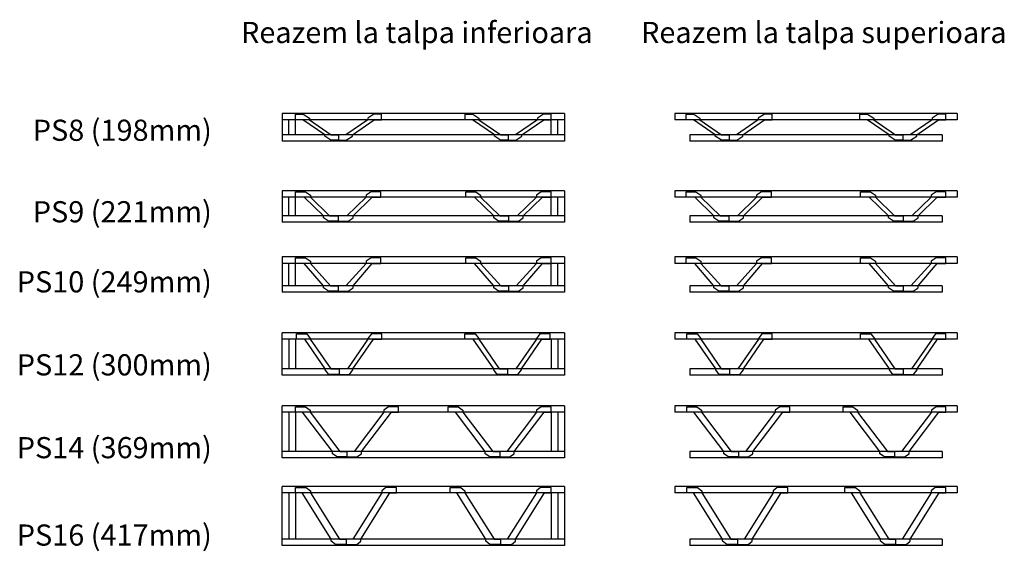
# Model space of a CAD drawing. Units: millimetres. Extents: x -1401 to 5580, y 14253 to 18022.
import ezdxf

# ---------------------------------------------------------------- set-up
doc = ezdxf.new("R2010")
doc.units = ezdxf.units.MM
doc.header["$LTSCALE"] = 50
doc.layers.add('MiTek_Posi_Joist_Chords', color=2, linetype='Continuous')
doc.layers.add('MiTek_Posi_Joist_Webs', color=8, linetype='Continuous')
doc.styles.add('Calibri', font='calibri.ttf')

# ---------------------------------------------------------------- blocks, each defined once
blk = doc.blocks.new('*U25')
at = {"layer": 'MiTek_Posi_Joist_Chords'}
for points in [[(2000, 200), (0, 200)], [(0, 200), (0, 2)], [(2000, 155), (0, 155)], [(47, 47), (47, 155)], [(94, 47), (94, 155)], [(1906, 47), (1906, 155)], [(1953, 47), (1953, 155)], [(2000, 200), (2000, 2)], [(2000, 47), (0, 47)], [(2000, 2), (0, 2)]]:
    blk.add_lwpolyline(points, dxfattribs=at)
at = {"layer": 'MiTek_Posi_Joist_Webs'}
for points in [[(301.01, 37.66), (301.01, 47), (146.6, 155), (94, 155), (94, 193.1), (148.61, 193.1), (191.79, 164.63), (191.79, 155), (346.2, 47), (398.8, 47), (398.8, 9.90001), (344.19, 9.90001)], [(496.59, 37.66), (496.59, 47), (651, 155), (703.6, 155), (703.6, 193.1), (648.99, 193.1), (605.81, 164.63), (605.81, 155), (451.4, 47), (398.8, 47), (398.8, 9.90001), (453.41, 9.90001)], [(1503.41, 37.66), (1503.41, 47), (1349, 155), (1296.4, 155), (1296.4, 193.1), (1351.01, 193.1), (1394.19, 164.63), (1394.19, 155), (1548.6, 47), (1601.2, 47), (1601.2, 9.90001), (1546.59, 9.90001)], [(1698.99, 37.66), (1698.99, 47), (1853.4, 155), (1906, 155), (1906, 193.1), (1851.39, 193.1), (1808.21, 164.63), (1808.21, 155), (1653.8, 47), (1601.2, 47), (1601.2, 9.90001), (1655.81, 9.90001)]]:
    blk.add_lwpolyline(points, close=True, dxfattribs=at)
blk = doc.blocks.new('*U43')
at = {"layer": 'MiTek_Posi_Joist_Chords'}
for points in [[(2000, 45), (0, 45)], [(0, 45), (0, 0)], [(2000, 0), (0, 0)], [(2000, 45), (2000, 0)], [(1894, -108), (106, -108)], [(106, -108), (106, -153)], [(1894, -108), (1894, -153)], [(1894, -153), (106, -153)]]:
    blk.add_lwpolyline(points, dxfattribs=at)
at = {"layer": 'MiTek_Posi_Joist_Webs'}
for points in [[(286.01, -117.34), (286.01, -108), (131.6, 0), (79, 0), (79, 38.1), (133.61, 38.1), (176.79, 9.63), (176.79, 0), (331.2, -108), (383.8, -108), (383.8, -145.09999), (329.19, -145.09999)], [(481.59, -117.34), (481.59, -108), (636, 0), (688.6, 0), (688.6, 38.1), (633.99, 38.1), (590.81, 9.63), (590.81, 0), (436.4, -108), (383.8, -108), (383.8, -145.09999), (438.41, -145.09999)], [(1518.41, -117.34), (1518.41, -108), (1364, 0), (1311.4, 0), (1311.4, 38.1), (1366.01, 38.1), (1409.19, 9.63), (1409.19, 0), (1563.6, -108), (1616.2, -108), (1616.2, -145.09999), (1561.59, -145.09999)], [(1713.99, -117.34), (1713.99, -108), (1868.4, 0), (1921, 0), (1921, 38.1), (1866.39, 38.1), (1823.21, 9.63), (1823.21, 0), (1668.8, -108), (1616.2, -108), (1616.2, -145.09999), (1670.81, -145.09999)]]:
    blk.add_lwpolyline(points, close=True, dxfattribs=at)
blk = doc.blocks.new('*U28')
at = {"layer": 'MiTek_Posi_Joist_Chords'}
blk.add_line((0, 223), (0, 2), dxfattribs=at)
for points in [[(2000, 223), (0, 223)], [(2000, 223), (2000, 2)], [(2000, 178), (0, 178)], [(47, 47), (47, 178)], [(94, 47), (94, 178)], [(1906, 47), (1906, 178)], [(1953, 47), (1953, 178)], [(2000, 47), (0, 47)], [(2000, 2), (0, 2)]]:
    blk.add_lwpolyline(points, dxfattribs=at)
at = {"layer": 'MiTek_Posi_Joist_Webs'}
for points in [[(326.5, 8.69999), (291.5, 31.8), (291.5, 46.8), (156, 178), (94, 178), (94, 216.1), (164, 216.1), (199, 193), (199, 178), (334.9, 46.8), (396.5, 46.8), (396.5, 8.69999)], [(466.5, 8.69999), (501.5, 31.8), (501.5, 46.8), (637, 178), (699, 178), (699, 216.1), (629, 216.1), (594, 193), (594, 178), (458.1, 46.8), (396.5, 46.8), (396.5, 8.69999)], [(1533.5, 8.69999), (1498.5, 31.8), (1498.5, 46.8), (1363, 178), (1301, 178), (1301, 216.1), (1371, 216.1), (1406, 193), (1406, 178), (1541.9, 46.8), (1603.5, 46.8), (1603.5, 8.69999)], [(1673.5, 8.69999), (1708.5, 31.8), (1708.5, 46.8), (1844, 178), (1906, 178), (1906, 216.1), (1836, 216.1), (1801, 193), (1801, 178), (1665.1, 46.8), (1603.5, 46.8), (1603.5, 8.69999)]]:
    blk.add_lwpolyline(points, close=True, dxfattribs=at)
blk = doc.blocks.new('*U46')
at = {"layer": 'MiTek_Posi_Joist_Chords'}
for points in [[(2000, 45), (0, 45)], [(0, 45), (0, 0)], [(2000, 0), (0, 0)], [(2000, 45), (2000, 0)], [(1894, -131), (106, -131)], [(106, -131), (106, -176)], [(1894, -131), (1894, -176)], [(1894, -176), (106, -176)]]:
    blk.add_lwpolyline(points, dxfattribs=at)
at = {"layer": 'MiTek_Posi_Joist_Webs'}
for points in [[(311.5, -169.30001), (276.5, -146.2), (276.5, -131.2), (141, 0), (79, 0), (79, 38.1), (149, 38.1), (184, 15), (184, 0), (319.9, -131.2), (381.5, -131.2), (381.5, -169.30001)], [(451.5, -169.30001), (486.5, -146.2), (486.5, -131.2), (622, 0), (684, 0), (684, 38.1), (614, 38.1), (579, 15), (579, 0), (443.1, -131.2), (381.5, -131.2), (381.5, -169.30001)], [(1548.5, -169.30001), (1513.5, -146.2), (1513.5, -131.2), (1378, 0), (1316, 0), (1316, 38.1), (1386, 38.1), (1421, 15), (1421, 0), (1556.9, -131.2), (1618.5, -131.2), (1618.5, -169.30001)], [(1688.5, -169.30001), (1723.5, -146.2), (1723.5, -131.2), (1859, 0), (1921, 0), (1921, 38.1), (1851, 38.1), (1816, 15), (1816, 0), (1680.1, -131.2), (1618.5, -131.2), (1618.5, -169.30001)]]:
    blk.add_lwpolyline(points, close=True, dxfattribs=at)
blk = doc.blocks.new('*U32')
at = {"layer": 'MiTek_Posi_Joist_Chords'}
for points in [[(2000, 251), (0, 251)], [(0, 251), (0, 2)], [(2000, 251), (2000, 2)], [(2000, 206), (0, 206)], [(47, 47), (47, 206)], [(94, 47), (94, 206)], [(1906, 47), (1906, 206)], [(1953, 47), (1953, 206)], [(2000, 47), (0, 47)], [(2000, 2), (0, 2)]]:
    blk.add_lwpolyline(points, dxfattribs=at)
at = {"layer": 'MiTek_Posi_Joist_Webs'}
for points in [[(396.5, 47), (396.5, 9.9), (326.5, 9.9), (291.5, 32.9), (291.5, 47), (156, 206), (94, 206), (94, 244.1), (164, 244.1), (199, 221), (199, 206), (341.6, 47)], [(396.5, 47), (396.5, 9.9), (466.5, 9.9), (501.5, 32.9), (501.5, 47), (637, 206), (699, 206), (699, 244.1), (629, 244.1), (594, 221), (594, 206), (451.3, 47)], [(1603.5, 47), (1603.5, 9.9), (1533.5, 9.9), (1498.5, 32.9), (1498.5, 47), (1363, 206), (1301, 206), (1301, 244.1), (1371, 244.1), (1406, 221), (1406, 206), (1548.7, 47)], [(1603.5, 47), (1603.5, 9.9), (1673.5, 9.9), (1708.5, 32.9), (1708.5, 47), (1844, 206), (1906, 206), (1906, 244.1), (1836, 244.1), (1801, 221), (1801, 206), (1658.4, 47)]]:
    blk.add_lwpolyline(points, close=True, dxfattribs=at)
blk = doc.blocks.new('*U49')
at = {"layer": 'MiTek_Posi_Joist_Chords'}
for points in [[(2000, 45), (0, 45)], [(0, 45), (0, 0)], [(2000, 0), (0, 0)], [(2000, 45), (2000, 0)], [(1894, -159), (106, -159)], [(106, -159), (106, -204)], [(1894, -204), (106, -204)], [(1894, -159), (1894, -204)]]:
    blk.add_lwpolyline(points, dxfattribs=at)
at = {"layer": 'MiTek_Posi_Joist_Webs'}
for points in [[(381.5, -159), (381.5, -196.1), (311.5, -196.1), (276.5, -173.1), (276.5, -159), (141, 0), (79, 0), (79, 38.1), (149, 38.1), (184, 15), (184, 0), (326.6, -159)], [(381.5, -159), (381.5, -196.1), (451.5, -196.1), (486.5, -173.1), (486.5, -159), (622, 0), (684, 0), (684, 38.1), (614, 38.1), (579, 15), (579, 0), (436.3, -159)], [(1618.5, -159), (1618.5, -196.1), (1548.5, -196.1), (1513.5, -173.1), (1513.5, -159), (1378, 0), (1316, 0), (1316, 38.1), (1386, 38.1), (1421, 15), (1421, 0), (1563.7, -159)], [(1618.5, -159), (1618.5, -196.1), (1688.5, -196.1), (1723.5, -173.1), (1723.5, -159), (1859, 0), (1921, 0), (1921, 38.1), (1851, 38.1), (1816, 15), (1816, 0), (1673.4, -159)]]:
    blk.add_lwpolyline(points, close=True, dxfattribs=at)
blk = doc.blocks.new('*U34')
at = {"layer": 'MiTek_Posi_Joist_Chords'}
for p, q in [((47, 257), (47, 47)), ((94, 257), (94, 47)), ((1906, 257), (1906, 47)), ((1953, 257), (1953, 47))]:
    blk.add_line(p, q, dxfattribs=at)
for points in [[(2000, 302), (0, 302)], [(2000, 302), (2000, 2), (0, 2), (0, 302)], [(2000, 257), (0, 257)], [(2000, 47), (0, 47)]]:
    blk.add_lwpolyline(points, dxfattribs=at)
at = {"layer": 'MiTek_Posi_Joist_Webs'}
for points in [[(329.4, 6.9), (304.1, 40.7), (304.1, 47), (159, 257), (100, 257), (100, 295.1), (173.1, 295.1), (198.4, 261.3), (198.4, 257), (343.5, 47), (402.5, 47), (402.5, 6.9)], [(475.6, 6.9), (500.9, 40.7), (500.9, 47), (646, 257), (705, 257), (705, 295.1), (631.9, 295.1), (606.6, 261.3), (606.6, 257), (461.5, 47), (402.5, 47), (402.5, 6.9)], [(1524.4, 6.9), (1499.1, 40.7), (1499.1, 47), (1354, 257), (1295, 257), (1295, 295.1), (1368.1, 295.1), (1393.4, 261.3), (1393.4, 257), (1538.5, 47), (1597.5, 47), (1597.5, 6.9)], [(1670.6, 6.9), (1695.9, 40.7), (1695.9, 47), (1841, 257), (1900, 257), (1900, 295.1), (1826.9, 295.1), (1801.6, 261.3), (1801.6, 257), (1656.5, 47), (1597.5, 47), (1597.5, 6.9)]]:
    blk.add_lwpolyline(points, close=True, dxfattribs=at)
blk = doc.blocks.new('*U52')
at = {"layer": 'MiTek_Posi_Joist_Chords'}
for points in [[(2000, 45), (0, 45)], [(0, 45), (0, 0)], [(2000, 0), (0, 0)], [(2000, 45), (2000, 0)], [(1894, -210), (106, -210)], [(106, -210), (106, -255)], [(1894, -255), (106, -255)], [(1894, -210), (1894, -255)]]:
    blk.add_lwpolyline(points, dxfattribs=at)
at = {"layer": 'MiTek_Posi_Joist_Webs'}
for points in [[(314.4, -250.1), (289.1, -216.3), (289.1, -210), (144, 0), (85, 0), (85, 38.1), (158.1, 38.1), (183.4, 4.3), (183.4, 0), (328.5, -210), (387.5, -210), (387.5, -250.1)], [(460.6, -250.1), (485.9, -216.3), (485.9, -210), (631, 0), (690, 0), (690, 38.1), (616.9, 38.1), (591.6, 4.3), (591.6, 0), (446.5, -210), (387.5, -210), (387.5, -250.1)], [(1545.4, -250.1), (1520.1, -216.3), (1520.1, -210), (1375, 0), (1316, 0), (1316, 38.1), (1389.1, 38.1), (1414.4, 4.3), (1414.4, 0), (1559.5, -210), (1618.5, -210), (1618.5, -250.1)], [(1691.6, -250.1), (1716.9, -216.3), (1716.9, -210), (1862, 0), (1921, 0), (1921, 38.1), (1847.9, 38.1), (1822.6, 4.3), (1822.6, 0), (1677.5, -210), (1618.5, -210), (1618.5, -250.1)]]:
    blk.add_lwpolyline(points, close=True, dxfattribs=at)
blk = doc.blocks.new('*U38')
at = {"layer": 'MiTek_Posi_Joist_Chords'}
for p, q in [((47, 326), (47, 47)), ((94, 326), (94, 47)), ((1906, 326), (1906, 47)), ((1953, 326), (1953, 47))]:
    blk.add_line(p, q, dxfattribs=at)
for points in [[(2000, 371), (0, 371)], [(2000, 371), (2000, 2), (0, 2), (0, 371)], [(2000, 326), (0, 326)], [(2000, 47), (0, 47)]]:
    blk.add_lwpolyline(points, dxfattribs=at)
at = {"layer": 'MiTek_Posi_Joist_Webs'}
for points in [[(388.5, 8.89999), (355.5, 32), (355.5, 47), (144, 326), (94, 326), (94, 364.1), (164, 364.1), (197, 341), (197, 326), (408.5, 47), (458.5, 47), (458.5, 8.89999)], [(528.5, 8.89999), (561.5, 32), (561.5, 47), (773, 326), (823, 326), (823, 364.1), (753, 364.1), (720, 341), (720, 326), (508.5, 47), (458.5, 47), (458.5, 8.89999)], [(1471.5, 8.89999), (1438.5, 32), (1438.5, 47), (1227, 326), (1177, 326), (1177, 364.1), (1247, 364.1), (1280, 341), (1280, 326), (1491.5, 47), (1541.5, 47), (1541.5, 8.89999)], [(1611.5, 8.89999), (1644.5, 32), (1644.5, 47), (1856, 326), (1906, 326), (1906, 364.1), (1836, 364.1), (1803, 341), (1803, 326), (1591.5, 47), (1541.5, 47), (1541.5, 8.89999)]]:
    blk.add_lwpolyline(points, close=True, dxfattribs=at)
blk = doc.blocks.new('*U54')
at = {"layer": 'MiTek_Posi_Joist_Chords'}
for points in [[(2000, 45), (0, 45)], [(0, 45), (0, 0)], [(2000, 0), (0, 0)], [(2000, 45), (2000, 0)], [(1894, -279), (106, -279)], [(106, -279), (106, -324)], [(1894, -279), (1894, -324)], [(1894, -324), (106, -324)]]:
    blk.add_lwpolyline(points, dxfattribs=at)
at = {"layer": 'MiTek_Posi_Joist_Webs'}
for points in [[(379.5, -317.10001), (346.5, -294), (346.5, -279), (135, 0), (85, 0), (85, 38.1), (155, 38.1), (188, 15), (188, 0), (399.5, -279), (449.5, -279), (449.5, -317.10001)], [(519.5, -317.10001), (552.5, -294), (552.5, -279), (764, 0), (814, 0), (814, 38.1), (744, 38.1), (711, 15), (711, 0), (499.5, -279), (449.5, -279), (449.5, -317.10001)], [(1486.5, -317.10001), (1453.5, -294), (1453.5, -279), (1242, 0), (1192, 0), (1192, 38.1), (1262, 38.1), (1295, 15), (1295, 0), (1506.5, -279), (1556.5, -279), (1556.5, -317.10001)], [(1626.5, -317.10001), (1659.5, -294), (1659.5, -279), (1871, 0), (1921, 0), (1921, 38.1), (1851, 38.1), (1818, 15), (1818, 0), (1606.5, -279), (1556.5, -279), (1556.5, -317.10001)]]:
    blk.add_lwpolyline(points, close=True, dxfattribs=at)
blk = doc.blocks.new('*U41')
at = {"layer": 'MiTek_Posi_Joist_Chords'}
for p, q in [((47, 374), (47, 47)), ((94, 374), (94, 47)), ((1906, 374), (1906, 47)), ((1953, 374), (1953, 47))]:
    blk.add_line(p, q, dxfattribs=at)
for points in [[(2000, 419), (0, 419)], [(2000, 419), (2000, 2), (0, 2), (0, 419)], [(2000, 374), (0, 374)], [(2000, 47), (0, 47)]]:
    blk.add_lwpolyline(points, dxfattribs=at)
at = {"layer": 'MiTek_Posi_Joist_Webs'}
for points in [[(376, 8.89999), (347, 32), (347, 47), (141, 374), (94, 374), (94, 412.1), (170, 412.1), (199, 389), (199, 374), (405, 47), (452, 47), (452, 8.89999)], [(528, 8.89999), (557, 32), (557, 47), (763, 374), (810, 374), (810, 412.1), (734, 412.1), (705, 389), (705, 374), (499, 47), (452, 47), (452, 8.89999)], [(1472, 8.89999), (1443, 32), (1443, 47), (1237, 374), (1190, 374), (1190, 412.1), (1266, 412.1), (1295, 389), (1295, 374), (1501, 47), (1548, 47), (1548, 8.89999)], [(1624, 8.89999), (1653, 32), (1653, 47), (1859, 374), (1906, 374), (1906, 412.1), (1830, 412.1), (1801, 389), (1801, 374), (1595, 47), (1548, 47), (1548, 8.89999)]]:
    blk.add_lwpolyline(points, close=True, dxfattribs=at)
blk = doc.blocks.new('*U56')
at = {"layer": 'MiTek_Posi_Joist_Chords'}
for points in [[(2000, 45), (0, 45)], [(0, 45), (0, 0)], [(2000, 0), (0, 0)], [(2000, 45), (2000, 0)], [(1894, -327), (106, -327)], [(106, -327), (106, -372)], [(1894, -327), (1894, -372)], [(1894, -372), (106, -372)]]:
    blk.add_lwpolyline(points, dxfattribs=at)
at = {"layer": 'MiTek_Posi_Joist_Webs'}
for points in [[(367, -365.10001), (338, -342), (338, -327), (132, 0), (85, 0), (85, 38.1), (161, 38.1), (190, 15), (190, 0), (396, -327), (443, -327), (443, -365.10001)], [(519, -365.10001), (548, -342), (548, -327), (754, 0), (801, 0), (801, 38.1), (725, 38.1), (696, 15), (696, 0), (490, -327), (443, -327), (443, -365.10001)], [(1487, -365.10001), (1458, -342), (1458, -327), (1252, 0), (1205, 0), (1205, 38.1), (1281, 38.1), (1310, 15), (1310, 0), (1516, -327), (1563, -327), (1563, -365.10001)], [(1639, -365.10001), (1668, -342), (1668, -327), (1874, 0), (1921, 0), (1921, 38.1), (1845, 38.1), (1816, 15), (1816, 0), (1610, -327), (1563, -327), (1563, -365.10001)]]:
    blk.add_lwpolyline(points, close=True, dxfattribs=at)

msp = doc.modelspace()

# ---------------------------------------------------------------- block references
at = {"layer": 'MiTek_Posi_Joist_Chords'}
for name, p in [('*U25', (460.8, 17158)), ('*U43', (3244.4, 17313)), ('*U28', (460.8, 16585.3)), ('*U46', (3244.4, 16763.3)), ('*U32', (460.8, 16088.7)), ('*U49', (3244.4, 16294.7)), ('*U34', (460.8, 15500.3)), ('*U52', (3244.4, 15757.3)), ('*U38', (460.8, 14913.2)), ('*U54', (3244.4, 15239.2)), ('*U41', (460.8, 14293.6)), ('*U56', (3244.4, 14667.6))]:
    msp.add_blockref(name, p, dxfattribs=at)

# ---------------------------------------------------------------- texts
at = {"char_height": 150, "style": 'Calibri'}
for s, width, gutter_width, insert, attachment_point in [('Reazem la talpa inferioara', 2580.889, 413.9, (168.1, 18006.3), 1), ('Reazem la talpa superioara', 2898.149, 413.9, (3004.2, 18006.3), 1), ('PS8 (198mm)', 1833.38, 12.5, (-39.2, 17163.2), 9), ('PS9 (221mm)', 1833.38, 12.5, (-39.2, 16585.3), 9), ('PS10 (249mm)', 1833.38, 12.5, (-39.2, 16088.7), 9), ('PS12 (300mm)', 1833.38, 12.5, (-39.2, 15500.3), 9), ('PS14 (369mm)', 1833.38, 12.5, (-39.2, 14913.2), 9), ('PS16 (417mm)', 1833.38, 12.5, (-39.2, 14293.6), 9)]:
    msp.add_mtext_dynamic_manual_height_columns(s, width=width, gutter_width=gutter_width, heights=[1.08], dxfattribs=dict(at, insert=insert, attachment_point=attachment_point))

doc.saveas('drawing.dxf')
